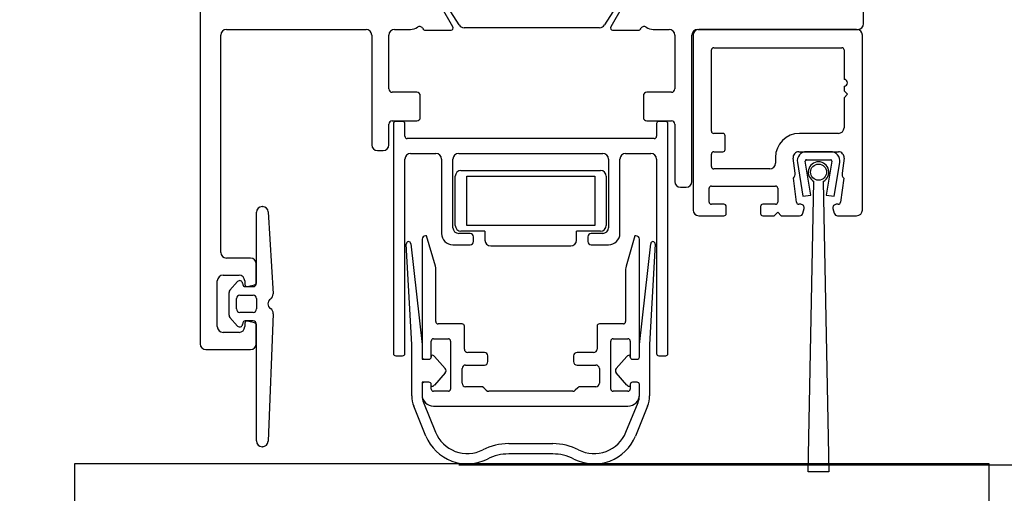
# Model space of a CAD drawing. Units: millimetres. Extents: x -4370 to 13800, y -6961 to 14324.
# Drawn here: x 8255 to 8341, y 2454 to 2496 of the extents above; entities that cross this region are included whole.
import ezdxf

# ---------------------------------------------------------------- set-up
doc = ezdxf.new("R2010")
doc.units = ezdxf.units.MM
doc.header["$LTSCALE"] = 0.5
for name, color, linetype in [('Aluminium', 7, 'Continuous'), ('Default', 7, 'Continuous'), ('PA', 7, 'Continuous')]:
    doc.layers.add(name, color=color, linetype=linetype)
doc.layers.add('Detail boundary', color=7, linetype='Continuous', lineweight=20)
doc.layers.add('Maatlijnen', color=7, linetype='Continuous', lineweight=9)
doc.styles.add('Dimensions', font='arial.ttf')
doc.dimstyles.new('GAVU 1-40', dxfattribs={"dimscale": 40, "dimtxt": 1, "dimasz": 1, "dimexe": 1.25, "dimexo": 1.625, "dimgap": 1, "dimtad": 1, "dimdec": 0, "dimtxsty": 'Dimensions', "dimcen": 2, "dimclrt": 7, "dimadec": 0, "dimazin": 0, "dimtfac": 1, "dimtdec": 0, "dimtmove": 0, "dimatfit": 3, "dimfxl": 1, "dimlwd": 13, "dimarcsym": 0})

# ---------------------------------------------------------------- blocks, each defined once
blk = doc.blocks.new('*D79')
at = {"layer": 'Defpoints', "color": 0, "transparency": 16777216}
for p in [(8228.139, 4861.747), (8465.425, 4861.747), (8228.139, 2456.747)]:
    blk.add_point(p, dxfattribs=at)
at = {"layer": 'Maatlijnen', "color": 0, "lineweight": -2, "transparency": 16777216}
for p, q in [((8293.139, 4861.747), (8515.425, 4861.747)), ((8293.139, 2456.747), (8515.425, 2456.747))]:
    blk.add_line(p, q, dxfattribs=at)
at = {"layer": 'Maatlijnen', "color": 0, "lineweight": 13, "transparency": 16777216}
blk.add_line((8465.425, 2496.747), (8465.425, 4821.747), dxfattribs=at)
at = {"layer": 'Maatlijnen', "color": 0, "transparency": 16777216}
for points in [[(8458.759, 4821.747), (8472.092, 4821.747), (8465.425, 4861.747)], [(8458.759, 2496.747), (8472.092, 2496.747), (8465.425, 2456.747)]]:
    blk.add_solid(points, dxfattribs=at)
at = {"layer": 'Maatlijnen', "color": 7, "transparency": 16777216, "insert": (8399.191, 3659.247), "char_height": 40, "attachment_point": 5, "rotation": 90, "style": 'Dimensions'}
blk.add_mtext('DAGMAATHOOGTE (DMH)', dxfattribs=at)

msp = doc.modelspace()

# ---------------------------------------------------------------- linework, layer by layer
at = {"layer": 'Aluminium', "color": 7, "linetype": 'Continuous'}
for p, q in [((8270.526, 2561.339), (8270.526, 2467.339)), ((8328.526, 2495.339), (8328.526, 2539.339)), ((8292.632, 2495.069), (8291.606, 2496.846)), ((8307.445, 2496.846), (8306.419, 2495.069)), ((8272.326, 2475.339), (8272.326, 2494.339)), ((8272.826, 2494.839), (8285.026, 2494.839)), ((8285.526, 2494.339), (8285.526, 2484.739)), ((8287.026, 2489.639), (8287.026, 2494.339)), ((8287.526, 2494.839), (8288.914, 2494.839)), ((8290.235, 2494.769), (8292.459, 2494.769)), ((8306.593, 2494.769), (8308.816, 2494.769)), ((8310.137, 2494.839), (8311.526, 2494.839)), ((8312.026, 2494.339), (8312.026, 2489.639)), ((8313.526, 2481.539), (8313.526, 2494.339)), ((8313.626, 2494.339), (8313.626, 2479.039)), ((8314.026, 2494.839), (8328.026, 2494.839)), ((8327.926, 2494.839), (8314.126, 2494.839)), ((8328.426, 2479.039), (8328.426, 2494.339)), ((8315.226, 2485.939), (8315.226, 2493.039)), ((8315.426, 2493.239), (8321.326, 2493.239)), ((8321.326, 2493.239), (8326.626, 2493.239)), ((8326.826, 2493.039), (8326.826, 2490.467)), ((8326.826, 2489.867), (8326.826, 2489.467)), ((8289.476, 2489.339), (8287.326, 2489.339)), ((8289.776, 2487.139), (8289.776, 2489.039)), ((8309.276, 2489.039), (8309.276, 2487.139)), ((8311.726, 2489.339), (8309.576, 2489.339)), ((8326.826, 2489.467), (8327.126, 2489.167)), ((8327.126, 2489.167), (8326.826, 2488.867)), ((8326.826, 2488.867), (8326.826, 2486.239)), ((8287.026, 2484.739), (8287.026, 2486.539)), ((8287.326, 2486.839), (8289.476, 2486.839)), ((8287.428, 2486.594), (8287.428, 2466.494)), ((8288.228, 2486.794), (8287.628, 2486.794)), ((8288.428, 2485.494), (8288.428, 2486.594)), ((8309.576, 2486.839), (8311.726, 2486.839)), ((8310.428, 2486.594), (8310.428, 2485.494)), ((8311.228, 2486.794), (8310.628, 2486.794)), ((8311.428, 2466.494), (8311.428, 2486.594)), ((8312.026, 2486.539), (8312.026, 2481.539)), ((8316.226, 2485.739), (8315.426, 2485.739)), ((8316.426, 2484.339), (8316.426, 2485.539)), ((8326.326, 2485.739), (8322.928, 2485.739)), ((8310.228, 2485.294), (8288.628, 2485.294)), ((8286.026, 2484.239), (8286.526, 2484.239)), ((8288.928, 2483.994), (8291.128, 2483.994)), ((8293.128, 2483.994), (8305.728, 2483.994)), ((8307.728, 2483.994), (8309.928, 2483.994)), ((8315.226, 2482.839), (8315.226, 2483.939)), ((8315.426, 2484.139), (8316.226, 2484.139)), ((8322.868, 2484.139), (8326.326, 2484.139)), ((8325.656, 2484.139), (8323.537, 2484.139)), ((8288.428, 2466.494), (8288.428, 2483.494)), ((8291.628, 2483.494), (8291.628, 2476.994)), ((8292.628, 2477.494), (8292.628, 2483.494)), ((8306.228, 2483.494), (8306.228, 2477.494)), ((8307.228, 2476.994), (8307.228, 2483.494)), ((8310.428, 2483.494), (8310.428, 2466.494)), ((8320.828, 2483.639), (8320.828, 2483.139)), ((8322.543, 2482.261), (8322.372, 2483.574)), ((8322.748, 2483.21), (8323.23, 2480.241)), ((8323.919, 2480.353), (8323.438, 2483.313)), ((8323.537, 2483.429), (8325.656, 2483.429)), ((8325.755, 2483.313), (8325.274, 2480.353)), ((8325.963, 2480.241), (8326.446, 2483.21)), ((8326.821, 2483.574), (8326.65, 2482.261)), ((8293.328, 2482.494), (8295.428, 2482.494)), ((8295.428, 2482.494), (8305.528, 2482.494)), ((8320.328, 2482.639), (8315.426, 2482.639)), ((8292.828, 2477.694), (8292.828, 2481.994)), ((8293.828, 2481.994), (8305.028, 2481.994)), ((8293.828, 2477.694), (8293.828, 2481.994)), ((8305.028, 2481.994), (8305.028, 2477.694)), ((8306.028, 2481.994), (8306.028, 2477.694)), ((8322.674, 2479.713), (8322.397, 2481.839)), ((8323.686, 2456.139), (8324.191, 2481.547)), ((8325.002, 2481.547), (8325.507, 2456.139)), ((8326.797, 2481.839), (8326.519, 2479.713)), ((8312.526, 2481.039), (8313.026, 2481.039)), ((8315.026, 2479.739), (8315.026, 2480.939)), ((8315.226, 2481.139), (8320.826, 2481.139)), ((8321.026, 2480.939), (8321.026, 2479.739)), ((8323.23, 2480.241), (8323.919, 2480.353)), ((8325.274, 2480.353), (8325.963, 2480.241)), ((8316.326, 2479.539), (8315.226, 2479.539)), ((8320.826, 2479.539), (8319.726, 2479.539)), ((8323.047, 2479.539), (8322.872, 2479.539)), ((8326.321, 2479.539), (8326.147, 2479.539)), ((8275.45, 2472.639), (8275.45, 2478.839)), ((8275.95, 2479.339), (8275.978, 2479.339)), ((8276.478, 2478.868), (8276.899, 2471.703)), ((8316.526, 2478.739), (8316.526, 2479.339)), ((8319.526, 2479.339), (8319.526, 2478.739)), ((8320.726, 2478.539), (8321.026, 2478.839)), ((8321.026, 2478.839), (8321.326, 2478.539)), ((8323.229, 2478.761), (8323.336, 2479.161)), ((8325.857, 2479.161), (8325.964, 2478.761)), ((8314.126, 2478.539), (8316.326, 2478.539)), ((8319.726, 2478.539), (8320.726, 2478.539)), ((8321.326, 2478.539), (8322.939, 2478.539)), ((8326.254, 2478.539), (8327.926, 2478.539)), ((8294.128, 2476.994), (8293.128, 2476.994)), ((8295.428, 2477.194), (8293.328, 2477.194)), ((8305.028, 2477.694), (8293.828, 2477.694)), ((8295.428, 2477.194), (8295.428, 2476.394)), ((8305.528, 2477.194), (8303.428, 2477.194)), ((8303.428, 2476.394), (8303.428, 2477.194)), ((8305.728, 2476.994), (8304.728, 2476.994)), ((8289.028, 2467.274), (8288.54, 2476.063)), ((8288.74, 2476.274), (8288.74, 2476.274)), ((8288.939, 2476.096), (8289.928, 2467.274)), ((8289.928, 2476.484), (8289.928, 2466.184)), ((8290.328, 2476.784), (8290.228, 2476.784)), ((8291.09, 2474.134), (8290.328, 2476.784)), ((8294.428, 2476.294), (8294.428, 2476.694)), ((8304.428, 2476.694), (8304.428, 2476.294)), ((8308.528, 2476.784), (8307.767, 2474.134)), ((8308.628, 2476.784), (8308.528, 2476.784)), ((8308.928, 2466.184), (8308.928, 2476.484)), ((8308.928, 2467.274), (8309.918, 2476.096)), ((8310.317, 2476.063), (8309.828, 2467.274)), ((8310.116, 2476.274), (8310.117, 2476.274)), ((8292.628, 2475.994), (8294.128, 2475.994)), ((8295.928, 2475.894), (8302.928, 2475.894)), ((8304.728, 2475.994), (8306.228, 2475.994)), ((8274.926, 2474.839), (8272.826, 2474.839)), ((8275.426, 2472.699), (8275.426, 2474.339)), ((8291.128, 2469.284), (8291.128, 2473.858)), ((8307.728, 2473.858), (8307.728, 2469.284)), ((8272.026, 2468.839), (8272.026, 2472.839)), ((8272.526, 2473.339), (8273.926, 2473.339)), ((8273.126, 2472.036), (8273.803, 2472.781)), ((8274.236, 2472.642), (8274.251, 2472.515)), ((8274.426, 2472.839), (8274.426, 2472.539)), ((8273.048, 2469.843), (8273.048, 2471.834)), ((8274.45, 2472.339), (8275.15, 2472.339)), ((8274.677, 2472.345), (8275.277, 2472.506)), ((8273.698, 2470.389), (8273.698, 2471.289)), ((8273.998, 2471.589), (8275.15, 2471.589)), ((8275.45, 2471.289), (8275.45, 2470.389)), ((8275.15, 2470.089), (8273.998, 2470.089)), ((8273.803, 2468.896), (8273.126, 2469.641)), ((8274.251, 2469.162), (8274.236, 2469.035)), ((8275.15, 2469.339), (8274.45, 2469.339)), ((8275.277, 2469.171), (8274.677, 2469.332)), ((8276.915, 2469.973), (8276.469, 2458.819)), ((8273.926, 2468.339), (8272.526, 2468.339)), ((8274.426, 2469.139), (8274.426, 2468.839)), ((8275.426, 2467.339), (8275.426, 2468.978)), ((8275.45, 2458.839), (8275.45, 2469.029)), ((8293.428, 2469.084), (8291.328, 2469.084)), ((8293.628, 2466.884), (8293.628, 2468.884)), ((8305.228, 2468.884), (8305.228, 2466.884)), ((8307.528, 2469.084), (8305.428, 2469.084)), ((8290.728, 2466.184), (8290.728, 2467.584)), ((8290.928, 2467.784), (8292.228, 2467.784)), ((8292.428, 2467.584), (8292.428, 2463.384)), ((8306.428, 2463.384), (8306.428, 2467.584)), ((8306.628, 2467.784), (8307.928, 2467.784)), ((8308.128, 2467.584), (8308.128, 2466.184)), ((8271.026, 2466.839), (8274.926, 2466.839)), ((8289.028, 2462.778), (8289.028, 2467.274)), ((8289.928, 2467.274), (8289.928, 2465.984)), ((8295.378, 2466.584), (8293.928, 2466.584)), ((8304.928, 2466.584), (8303.478, 2466.584)), ((8308.928, 2466.184), (8308.928, 2467.274)), ((8309.828, 2467.274), (8309.828, 2462.778)), ((8287.628, 2466.294), (8288.228, 2466.294)), ((8289.928, 2465.984), (8290.128, 2465.984)), ((8290.128, 2465.984), (8290.528, 2465.984)), ((8290.128, 2465.984), (8290.528, 2465.984)), ((8290.728, 2466.324), (8290.728, 2466.184)), ((8291.029, 2466.232), (8291.954, 2465.182)), ((8295.678, 2465.784), (8295.678, 2466.284)), ((8303.178, 2466.284), (8303.178, 2465.784)), ((8306.903, 2465.182), (8307.828, 2466.232)), ((8308.128, 2466.184), (8308.128, 2466.324)), ((8308.328, 2465.984), (8308.728, 2465.984)), ((8308.328, 2465.984), (8308.728, 2465.984)), ((8310.628, 2466.294), (8311.228, 2466.294)), ((8293.428, 2463.884), (8293.428, 2465.184)), ((8293.728, 2465.484), (8295.378, 2465.484)), ((8303.478, 2465.484), (8305.128, 2465.484)), ((8305.428, 2465.184), (8305.428, 2463.884)), ((8291.954, 2464.786), (8291.029, 2463.735)), ((8307.828, 2463.735), (8306.903, 2464.786)), ((8289.928, 2463.984), (8289.928, 2462.778)), ((8290.128, 2463.984), (8289.928, 2463.984)), ((8289.928, 2463.784), (8289.928, 2462.884)), ((8290.528, 2463.984), (8290.128, 2463.984)), ((8290.528, 2463.984), (8290.128, 2463.984)), ((8290.728, 2463.384), (8290.728, 2463.784)), ((8290.728, 2463.643), (8290.728, 2463.784)), ((8292.228, 2463.184), (8290.928, 2463.184)), ((8295.104, 2463.584), (8293.728, 2463.584)), ((8295.541, 2463.272), (8295.316, 2463.496)), ((8303.104, 2463.184), (8295.753, 2463.184)), ((8303.541, 2463.496), (8303.316, 2463.272)), ((8305.128, 2463.584), (8303.753, 2463.584)), ((8307.928, 2463.184), (8306.628, 2463.184)), ((8308.128, 2463.784), (8308.128, 2463.384)), ((8308.128, 2463.784), (8308.128, 2463.643)), ((8308.728, 2463.984), (8308.328, 2463.984)), ((8308.728, 2463.984), (8308.328, 2463.984)), ((8308.928, 2462.884), (8308.928, 2463.784)), ((8308.928, 2462.884), (8308.928, 2463.784)), ((8308.928, 2462.778), (8308.928, 2462.884)), ((8290.268, 2459.266), (8289.206, 2461.872)), ((8290.039, 2462.212), (8291.102, 2459.606)), ((8290.928, 2461.884), (8307.928, 2461.884)), ((8307.755, 2459.606), (8308.817, 2462.212)), ((8309.651, 2461.872), (8308.588, 2459.266)), ((8275.969, 2458.339), (8275.95, 2458.339)), ((8297.502, 2458.606), (8301.354, 2458.606)), ((8301.354, 2457.706), (8297.502, 2457.706)), ((8325.507, 2456.139), (8323.686, 2456.139))]:
    msp.add_line(p, q, dxfattribs=at)
msp.add_circle((8324.597, 2482.356), 0.705, dxfattribs=at)
for centre, radius, start, end in [((8288.914, 2495.839), 1, 270, 307.09862), ((8289.698, 2494.802), 0.3, 26.47281, 127.09862), ((8292.459, 2494.969), 0.2, 270, 30), ((8306.593, 2494.969), 0.2, 150, 270), ((8309.353, 2494.802), 0.3, 52.90138, 153.52719), ((8310.137, 2495.839), 1, 232.90138, 270), ((8328.026, 2495.339), 0.5, 270, 0), ((8272.826, 2494.339), 0.5, 90, 180), ((8285.026, 2494.339), 0.5, 0, 90), ((8287.526, 2494.339), 0.5, 90, 180), ((8290.235, 2495.069), 0.3, 206.47281, 270), ((8308.816, 2495.069), 0.3, 270, 333.52719), ((8311.526, 2494.339), 0.5, 0, 90), ((8314.026, 2494.339), 0.5, 90, 180), ((8314.126, 2494.339), 0.5, 90, 180), ((8327.926, 2494.339), 0.5, 0, 90), ((8315.426, 2493.039), 0.2, 90, 180), ((8326.626, 2493.039), 0.2, 0, 90), ((8326.826, 2490.167), 0.3, 270, 90), ((8287.326, 2489.639), 0.3, 180, 270), ((8289.476, 2489.039), 0.3, 0, 90), ((8309.576, 2489.039), 0.3, 90, 180), ((8311.726, 2489.639), 0.3, 270, 0), ((8287.326, 2486.539), 0.3, 90, 180), ((8287.628, 2486.594), 0.2, 90, 180), ((8288.228, 2486.594), 0.2, 0, 90), ((8289.476, 2487.139), 0.3, 270, 0), ((8309.576, 2487.139), 0.3, 180, 270), ((8310.628, 2486.594), 0.2, 90, 180), ((8311.228, 2486.594), 0.2, 0, 90), ((8311.726, 2486.539), 0.3, 0, 90), ((8315.426, 2485.939), 0.2, 180, 270), ((8316.226, 2485.539), 0.2, 0, 90), ((8322.928, 2483.639), 2.1, 90, 180), ((8326.326, 2486.239), 0.5, 270, 0), ((8286.026, 2484.739), 0.5, 180, 270), ((8286.526, 2484.739), 0.5, 270, 0), ((8288.628, 2485.494), 0.2, 180, 270), ((8310.228, 2485.494), 0.2, 270, 0), ((8288.928, 2483.494), 0.5, 90, 180), ((8291.128, 2483.494), 0.5, 0, 90), ((8293.128, 2483.494), 0.5, 90, 180), ((8305.728, 2483.494), 0.5, 0, 90), ((8307.728, 2483.494), 0.5, 90, 180), ((8309.928, 2483.494), 0.5, 0, 90), ((8315.426, 2483.939), 0.2, 90, 180), ((8316.226, 2484.339), 0.2, 270, 0), ((8322.868, 2483.639), 0.5, 90, 187.43141), ((8323.537, 2483.339), 0.8, 90, 189.22989), ((8325.656, 2483.339), 0.8, 350.77011, 90), ((8326.326, 2483.639), 0.5, 352.56859, 90), ((8320.328, 2483.139), 0.5, 270, 0), ((8323.537, 2483.329), 0.1, 90, 189.22989), ((8324.597, 2482.356), 0.905, 296.63186, 243.36814), ((8325.656, 2483.329), 0.1, 350.77011, 90), ((8293.328, 2481.994), 0.5, 90, 180), ((8305.528, 2481.994), 0.5, 0, 90), ((8315.426, 2482.839), 0.2, 180, 270), ((8322.047, 2482.196), 0.5, 314.30131, 7.43141), ((8327.146, 2482.196), 0.5, 172.56859, 225.69869), ((8312.526, 2481.539), 0.5, 180, 270), ((8313.026, 2481.539), 0.5, 270, 0), ((8315.226, 2480.939), 0.2, 90, 180), ((8320.826, 2480.939), 0.2, 0, 90), ((8315.226, 2479.739), 0.2, 180, 270), ((8316.326, 2479.339), 0.2, 0, 90), ((8319.726, 2479.339), 0.2, 90, 180), ((8320.826, 2479.739), 0.2, 270, 0), ((8322.872, 2479.739), 0.2, 187.43141, 270), ((8323.047, 2479.239), 0.3, 345, 90), ((8326.147, 2479.239), 0.3, 90, 195), ((8326.321, 2479.739), 0.2, 270, 352.56859), ((8275.95, 2478.839), 0.5, 90, 180), ((8275.978, 2478.839), 0.5, 3.36646, 90), ((8314.126, 2479.039), 0.5, 180, 270), ((8316.326, 2478.739), 0.2, 270, 0), ((8319.726, 2478.739), 0.2, 180, 270), ((8322.939, 2478.839), 0.3, 270, 345), ((8326.254, 2478.839), 0.3, 195, 270), ((8327.926, 2479.039), 0.5, 270, 0), ((8292.628, 2476.994), 1, 180, 270), ((8293.128, 2477.494), 0.5, 180, 270), ((8293.328, 2477.694), 0.5, 180, 270), ((8294.128, 2476.694), 0.3, 0, 90), ((8304.728, 2476.694), 0.3, 90, 180), ((8305.528, 2477.694), 0.5, 270, 0), ((8305.728, 2477.494), 0.5, 270, 0), ((8306.228, 2476.994), 1, 270, 0), ((8288.74, 2476.074), 0.2, 90, 183.17955), ((8288.74, 2476.074), 0.2, 6.39708, 90), ((8290.228, 2476.484), 0.3, 90, 180), ((8294.128, 2476.294), 0.3, 270, 0), ((8295.928, 2476.394), 0.5, 180, 270), ((8302.928, 2476.394), 0.5, 270, 0), ((8304.728, 2476.294), 0.3, 180, 270), ((8308.628, 2476.484), 0.3, 0, 90), ((8310.116, 2476.074), 0.2, 90, 173.60292), ((8310.117, 2476.074), 0.2, 356.82045, 90), ((8272.826, 2475.339), 0.5, 180, 270), ((8274.926, 2474.339), 0.5, 0, 90), ((8290.128, 2473.858), 1, 0, 16.02338), ((8308.728, 2473.858), 1, 163.97662, 180), ((8272.526, 2472.839), 0.5, 90, 180), ((8273.988, 2472.613), 0.25, 6.80354, 137.74143), ((8273.926, 2472.839), 0.5, 0, 90), ((8275.15, 2472.639), 0.3, 270, 360), ((8275.226, 2472.699), 0.2, 285, 0), ((8273.348, 2471.834), 0.3, 137.74143, 180), ((8274.45, 2472.539), 0.2, 186.80354, 270), ((8274.626, 2472.539), 0.2, 180, 285), ((8273.998, 2471.289), 0.3, 90, 180), ((8275.15, 2471.289), 0.3, 0, 90), ((8276.95, 2470.839), 0.5, 123.36646, 237.70872), ((8276.4, 2471.674), 0.5, 303.36646, 3.36646), ((8273.998, 2470.389), 0.3, 180, 270), ((8275.15, 2470.389), 0.3, 270, 0), ((8276.416, 2469.993), 0.5, 357.70872, 57.70872), ((8273.348, 2469.843), 0.3, 180, 222.25857), ((8274.45, 2469.139), 0.2, 90, 173.19646), ((8274.626, 2469.139), 0.2, 75, 180), ((8275.15, 2469.039), 0.3, 358.2041, 90), ((8275.226, 2468.978), 0.2, 0, 75), ((8291.328, 2469.284), 0.2, 180, 270), ((8307.528, 2469.284), 0.2, 270, 0), ((8272.526, 2468.839), 0.5, 180, 270), ((8273.988, 2469.064), 0.25, 222.25857, 353.19646), ((8273.926, 2468.839), 0.5, 270, 360), ((8293.428, 2468.884), 0.2, 0, 90), ((8305.428, 2468.884), 0.2, 90, 180), ((8290.928, 2467.584), 0.2, 90, 180), ((8292.228, 2467.584), 0.2, 0, 90), ((8306.628, 2467.584), 0.2, 90, 180), ((8307.928, 2467.584), 0.2, 0, 90), ((8271.026, 2467.339), 0.5, 180, 270), ((8274.926, 2467.339), 0.5, 270, 0), ((8293.928, 2466.884), 0.3, 180, 270), ((8295.378, 2466.284), 0.3, 0, 90), ((8303.478, 2466.284), 0.3, 90, 180), ((8304.928, 2466.884), 0.3, 270, 0), ((8287.628, 2466.494), 0.2, 180, 270), ((8288.228, 2466.494), 0.2, 270, 0), ((8290.128, 2466.184), 0.2, 180, 270), ((8290.128, 2466.184), 0.2, 180, 270), ((8290.528, 2466.184), 0.2, 270, 0), ((8290.528, 2466.184), 0.2, 270, 0), ((8290.804, 2466.034), 0.3, 41.3718, 104.53717), ((8295.378, 2465.784), 0.3, 270, 0), ((8303.478, 2465.784), 0.3, 180, 270), ((8308.053, 2466.034), 0.3, 75.44552, 138.6282), ((8308.328, 2466.184), 0.2, 180, 270), ((8308.328, 2466.184), 0.2, 180, 270), ((8308.728, 2466.184), 0.2, 270, 0), ((8308.728, 2466.184), 0.2, 270, 0), ((8310.628, 2466.494), 0.2, 180, 270), ((8311.228, 2466.494), 0.2, 270, 360), ((8291.729, 2464.984), 0.3, 318.62821, 41.3718), ((8293.728, 2465.184), 0.3, 90, 180), ((8305.128, 2465.184), 0.3, 0, 90), ((8307.128, 2464.984), 0.3, 138.6282, 221.37179), ((8290.128, 2463.784), 0.2, 90, 180), ((8290.528, 2463.784), 0.2, 0, 90), ((8290.528, 2463.784), 0.2, 0, 90), ((8290.804, 2463.934), 0.3, 255.46282, 318.62821), ((8290.928, 2463.384), 0.2, 180, 270), ((8292.228, 2463.384), 0.2, 270, 0), ((8293.728, 2463.884), 0.3, 180, 270), ((8295.104, 2463.284), 0.3, 45, 90), ((8295.753, 2463.484), 0.3, 225, 270), ((8303.104, 2463.484), 0.3, 270, 315), ((8303.753, 2463.284), 0.3, 90, 135), ((8305.128, 2463.884), 0.3, 270, 0), ((8306.628, 2463.384), 0.2, 180, 270), ((8308.053, 2463.934), 0.3, 221.37179, 284.55449), ((8307.928, 2463.384), 0.2, 270, 0), ((8308.328, 2463.784), 0.2, 90, 180), ((8308.328, 2463.784), 0.2, 90, 180), ((8308.728, 2463.784), 0.2, 0, 90), ((8308.728, 2463.784), 0.2, 0, 90), ((8291.428, 2462.778), 2.4, 180, 202.1818), ((8290.928, 2462.884), 1, 180, 270), ((8291.428, 2462.778), 1.5, 180, 202.1818), ((8307.928, 2462.884), 1, 270, 0), ((8307.428, 2462.778), 1.5, 337.8182, 0), ((8307.428, 2462.778), 2.4, 337.8182, 0), ((8275.95, 2458.839), 0.5, 180, 270), ((8293.88, 2460.739), 3.9, 202.1818, 296.92648), ((8293.88, 2460.739), 3, 202.1818, 296.92648), ((8304.977, 2460.739), 3.9, 243.07352, 337.8182), ((8304.977, 2460.739), 3, 243.07352, 337.8182), ((8275.969, 2458.839), 0.5, 270, 357.70872), ((8297.502, 2453.606), 5, 90, 116.92648), ((8301.354, 2453.606), 5, 63.07352, 90), ((8297.502, 2453.606), 4.1, 90, 116.92648), ((8301.354, 2453.606), 4.1, 63.07352, 90)]:
    msp.add_arc(centre, radius, start, end, dxfattribs=at)
at = {"layer": 'Default', "color": 3, "linetype": 'Continuous'}
for p, q in [((8259.526, 2456.839), (8259.526, 2446.839)), ((8339.526, 2456.839), (8259.526, 2456.839)), ((8339.526, 2446.839), (8339.526, 2456.839))]:
    msp.add_line(p, q, dxfattribs=at)
at = {"layer": 'Detail boundary', "color": 251, "lineweight": 0, "true_color": 0x636466}
msp.add_circle((8241.545, 2526.52), 141.836, dxfattribs=at)
at = {"layer": 'PA', "color": 7, "linetype": 'Continuous'}
for p, q in [((8293.179, 2495.225), (8291.723, 2497.555)), ((8307.328, 2497.555), (8305.872, 2495.225)), ((8305.448, 2494.99), (8293.603, 2494.99))]:
    msp.add_line(p, q, dxfattribs=at)
for centre, start, end in [((8293.603, 2495.49), 212, 270), ((8305.448, 2495.49), 270, 328)]:
    msp.add_arc(centre, 0.5, start, end, dxfattribs=at)

# ---------------------------------------------------------------- dimensions: what is measured, and where the dimension line sits
at = {"layer": 'Maatlijnen'}
dim = msp.add_linear_dim(base=(8465.425, 4861.747), p1=(8228.139, 2456.747), p2=(8228.139, 4861.747), angle=90, text='DAGMAATHOOGTE (DMH)', dimstyle='GAVU 1-40', dxfattribs=at)
dim.commit()
dim.dimension.update_dxf_attribs({"geometry": '*D79', "text_midpoint": (8399.191, 3659.247)})

doc.saveas('drawing.dxf')
